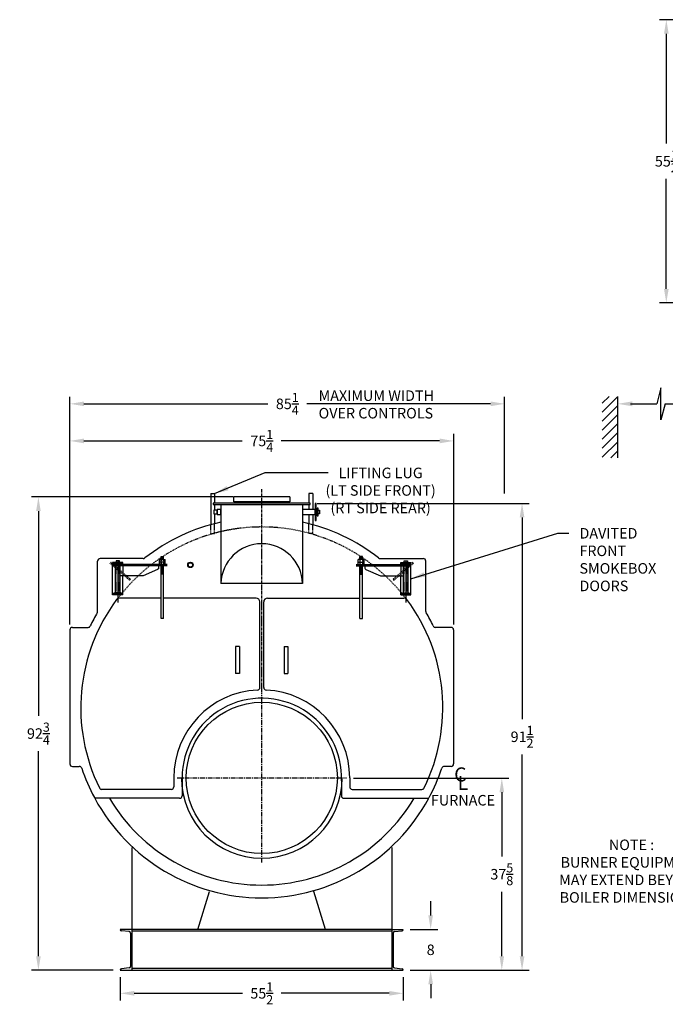
# Model space of a CAD drawing. Extents: x 13 to 380, y 65 to 272.
# Drawn here: x 13 to 140, y 69 to 262 of the extents above; entities that cross this region are included whole.
import ezdxf

# ---------------------------------------------------------------- set-up
doc = ezdxf.new("R2010")
doc.units = 0
doc.header["$LTSCALE"] = 0.25
doc.header["$MEASUREMENT"] = 0
for name, pattern in [('CENTER', [2, 1.25, -0.25, 0.25, -0.25]), ('HIDDEN', [0.375, 0.25, -0.125]), ('HIDDEN2', [0.1875, 0.125, -0.0625])]:
    doc.linetypes.add(name, pattern=pattern)
doc.layers.get('0').update_dxf_attribs({"color": 4, "linetype": 'CONTINUOUS'})
doc.layers.get('DEFPOINTS').update_dxf_attribs({"linetype": 'CONTINUOUS'})
for name, color, linetype in [('0_CENTERLINES', 125, 'CENTER'), ('0_HIDDEN', 110, 'HIDDEN'), ('0_OBJECT', 232, 'CONTINUOUS'), ('0_TEXT', 125, 'CONTINUOUS'), ('DIMENSIONS', 125, 'CONTINUOUS'), ('HIDDEN', 7, 'HIDDEN'), ('HIDDEN2', 7, 'HIDDEN2'), ('OBJ-35', 232, 'CONTINUOUS'), ('OBJECT', 1, 'CONTINUOUS'), ('OBJECT2', 82, 'CONTINUOUS')]:
    doc.layers.add(name, color=color, linetype=linetype)
doc.styles.add('ROMANS', font='romans.shx')
doc.styles.add('ROMANT', font='romant.shx')
doc.dimstyles.new('DIM$0', dxfattribs={"dimscale": 22, "dimtxt": 0.09375, "dimasz": 0.125, "dimexe": 0.0625, "dimexo": 0.0625, "dimgap": 0.0625, "dimtad": 0, "dimtih": 1, "dimtoh": 1, "dimdec": 6, "dimzin": 0, "dimdsep": 46, "dimlunit": 5, "dimtxsty": 'ROMANS', "dimcen": 0.0625, "dimclrd": 256, "dimclre": 256, "dimclrt": 256, "dimadec": 0, "dimazin": 0, "dimtfac": 0.87, "dimtdec": 6, "dimtix": 1, "dimtofl": 0, "dimtmove": 0, "dimatfit": 3, "dimfxl": 0, "dimtolj": 1, "dimtzin": 0, "dimlwd": -1, "dimlwe": -1, "dimarcsym": 0})
doc.dimstyles.new('DIM$7', dxfattribs={"dimscale": 22, "dimtxt": 0.09375, "dimasz": 0.125, "dimexe": 0.125, "dimexo": 0.0625, "dimgap": 0.09375, "dimtad": 0, "dimtih": 1, "dimtoh": 1, "dimdec": 6, "dimzin": 0, "dimdsep": 46, "dimlunit": 5, "dimtxsty": 'ROMANS', "dimcen": 0, "dimclrd": 256, "dimclre": 256, "dimadec": 0, "dimazin": 0, "dimtfac": 0.87, "dimtdec": 6, "dimtix": 1, "dimtofl": 0, "dimtmove": 0, "dimatfit": 3, "dimfxl": 0, "dimtolj": 1, "dimtzin": 0, "dimarcsym": 0})

# ---------------------------------------------------------------- blocks, each defined once
blk = doc.blocks.new('*D1')
at = {"layer": 'DEFPOINTS', "color": 0, "transparency": 16777216}
for p in [(140.25, 262), (148.69, 262), (148.69, 206.5)]:
    blk.add_point(p, dxfattribs=at)
at = {"layer": 'DIMENSIONS', "transparency": 16777216}
for p, q in [((147.32, 262), (138.88, 262)), ((140.25, 259.25), (140.25, 237.72)), ((140.25, 209.25), (140.25, 230.78)), ((147.32, 206.5), (138.88, 206.5))]:
    blk.add_line(p, q, dxfattribs=at)
for points in [[(139.79, 259.25), (140.71, 259.25), (140.25, 262)], [(139.79, 209.25), (140.71, 209.25), (140.25, 206.5)]]:
    blk.add_solid(points, dxfattribs=at)
at = {"layer": 'DIMENSIONS', "transparency": 16777216, "insert": (140.25, 234.25), "char_height": 2.0625, "attachment_point": 5, "style": 'ROMANS'}
blk.add_mtext('\\A1;55{\\H0.870000x;\\S1/2;}', dxfattribs=at)
blk = doc.blocks.new('*D5')
at = {"layer": 'DEFPOINTS', "color": 0, "transparency": 16777216}
for p in [(33.17, 75.7), (88.67, 75.7), (88.67, 71.17)]:
    blk.add_point(p, dxfattribs=at)
at = {"layer": 'DIMENSIONS', "transparency": 16777216}
for p, q in [((33.17, 74.33), (33.17, 69.79)), ((88.67, 74.33), (88.67, 69.79)), ((35.92, 71.17), (57.13, 71.17)), ((85.92, 71.17), (64.71, 71.17))]:
    blk.add_line(p, q, dxfattribs=at)
for points in [[(35.92, 71.63), (35.92, 70.71), (33.17, 71.17)], [(85.92, 71.63), (85.92, 70.71), (88.67, 71.17)]]:
    blk.add_solid(points, dxfattribs=at)
at = {"layer": 'DIMENSIONS', "transparency": 16777216, "insert": (60.92, 71.17), "char_height": 2.0625, "attachment_point": 5, "style": 'ROMANS'}
blk.add_mtext('\\A1;55{\\H0.870000x;\\S1/2;}', dxfattribs=at)
blk = doc.blocks.new('*D6')
at = {"layer": 'DEFPOINTS', "color": 0, "transparency": 16777216}
for p in [(88.67, 83.7), (94.04, 83.7), (88.67, 75.7)]:
    blk.add_point(p, dxfattribs=at)
at = {"layer": 'DIMENSIONS', "transparency": 16777216}
for p, q in [((94.04, 86.45), (94.04, 89.2)), ((90.05, 83.7), (95.42, 83.7)), ((90.05, 75.7), (95.42, 75.7)), ((94.04, 72.95), (94.04, 70.2))]:
    blk.add_line(p, q, dxfattribs=at)
for points in [[(93.58, 86.45), (94.5, 86.45), (94.04, 83.7)], [(93.58, 72.95), (94.5, 72.95), (94.04, 75.7)]]:
    blk.add_solid(points, dxfattribs=at)
at = {"layer": 'DIMENSIONS', "transparency": 16777216, "insert": (94.04, 79.7), "char_height": 2.062, "attachment_point": 5, "style": 'ROMANS'}
blk.add_mtext('\\A1;8', dxfattribs=at)
blk = doc.blocks.new('*D10')
at = {"layer": 'DEFPOINTS', "color": 0, "transparency": 16777216}
for p in [(98.55, 179.44), (23.3, 142.08), (98.55, 142.08)]:
    blk.add_point(p, dxfattribs=at)
at = {"layer": 'DIMENSIONS', "transparency": 16777216}
for p, q in [((23.3, 143.45), (23.3, 180.82)), ((98.55, 143.45), (98.55, 180.82)), ((26.05, 179.44), (57.09, 179.44)), ((95.8, 179.44), (64.75, 179.44))]:
    blk.add_line(p, q, dxfattribs=at)
for points in [[(26.05, 179.9), (26.05, 178.98), (23.3, 179.44)], [(95.8, 179.9), (95.8, 178.98), (98.55, 179.44)]]:
    blk.add_solid(points, dxfattribs=at)
at = {"layer": 'DIMENSIONS', "transparency": 16777216, "insert": (60.92, 179.44), "char_height": 2.0625, "attachment_point": 5, "style": 'ROMANS'}
blk.add_mtext('\\A1;75{\\H0.870000x;\\S1/4;}', dxfattribs=at)
blk = doc.blocks.new('*D11')
at = {"layer": 'DEFPOINTS', "color": 0, "transparency": 16777216}
for p in [(108.54, 186.71), (108.54, 167.75), (23.3, 143.33)]:
    blk.add_point(p, dxfattribs=at)
at = {"layer": 'DIMENSIONS', "transparency": 16777216}
for p, q in [((23.3, 144.7), (23.3, 188.08)), ((108.54, 169.13), (108.54, 188.08)), ((26.05, 186.71), (62.09, 186.71)), ((105.79, 186.71), (69.75, 186.71))]:
    blk.add_line(p, q, dxfattribs=at)
for points in [[(26.05, 187.17), (26.05, 186.25), (23.3, 186.71)], [(105.79, 187.17), (105.79, 186.25), (108.54, 186.71)]]:
    blk.add_solid(points, dxfattribs=at)
at = {"layer": 'DIMENSIONS', "transparency": 16777216, "insert": (65.92, 186.71), "char_height": 2.0625, "attachment_point": 5, "style": 'ROMANS'}
blk.add_mtext('\\A1;85{\\H0.870000x;\\S1/4;}', dxfattribs=at)
blk = doc.blocks.new('*D12')
at = {"layer": 'DEFPOINTS', "color": 0, "transparency": 16777216}
for p in [(17.12, 168.45), (56.67, 168.45), (33.17, 75.7)]:
    blk.add_point(p, dxfattribs=at)
at = {"layer": 'DIMENSIONS', "transparency": 16777216}
for p, q in [((55.3, 168.45), (15.75, 168.45)), ((17.12, 165.7), (17.12, 125.54)), ((17.12, 78.45), (17.12, 118.61)), ((31.8, 75.7), (15.75, 75.7))]:
    blk.add_line(p, q, dxfattribs=at)
for points in [[(16.67, 165.7), (17.58, 165.7), (17.12, 168.45)], [(16.67, 78.45), (17.58, 78.45), (17.12, 75.7)]]:
    blk.add_solid(points, dxfattribs=at)
at = {"layer": 'DIMENSIONS', "transparency": 16777216, "insert": (17.12, 122.08), "char_height": 2.0625, "attachment_point": 5, "style": 'ROMANS'}
blk.add_mtext('\\A1;92{\\H0.870000x;\\S3/4;}', dxfattribs=at)
blk = doc.blocks.new('*D13')
at = {"layer": 'DEFPOINTS', "color": 0, "transparency": 16777216}
for p in [(77.51, 113.33), (107.99, 113.33), (88.67, 75.7)]:
    blk.add_point(p, dxfattribs=at)
at = {"layer": 'DIMENSIONS', "transparency": 16777216}
for p, q in [((78.89, 113.33), (109.37, 113.33)), ((107.99, 110.58), (107.99, 97.98)), ((107.99, 78.45), (107.99, 91.04)), ((90.05, 75.7), (109.37, 75.7))]:
    blk.add_line(p, q, dxfattribs=at)
for points in [[(107.54, 110.58), (108.45, 110.58), (107.99, 113.33)], [(107.54, 78.45), (108.45, 78.45), (107.99, 75.7)]]:
    blk.add_solid(points, dxfattribs=at)
at = {"layer": 'DIMENSIONS', "transparency": 16777216, "insert": (107.99, 94.51), "char_height": 2.0625, "attachment_point": 5, "style": 'ROMANS'}
blk.add_mtext('\\A1;37{\\H0.870000x;\\S5/8;}', dxfattribs=at)
blk = doc.blocks.new('*D16')
at = {"layer": 'DEFPOINTS', "color": 0, "transparency": 16777216}
for p in [(70.42, 167.2), (111.96, 167.2), (88.67, 75.7)]:
    blk.add_point(p, dxfattribs=at)
at = {"layer": 'DIMENSIONS', "transparency": 16777216}
for p, q in [((71.8, 167.2), (113.33, 167.2)), ((111.96, 164.45), (111.96, 124.92)), ((111.96, 78.45), (111.96, 117.98)), ((90.05, 75.7), (113.33, 75.7))]:
    blk.add_line(p, q, dxfattribs=at)
for points in [[(111.5, 164.45), (112.42, 164.45), (111.96, 167.2)], [(111.5, 78.45), (112.42, 78.45), (111.96, 75.7)]]:
    blk.add_solid(points, dxfattribs=at)
at = {"layer": 'DIMENSIONS', "transparency": 16777216, "insert": (111.96, 121.45), "char_height": 2.0625, "attachment_point": 5, "style": 'ROMANS'}
blk.add_mtext('\\A1;91{\\H0.870000x;\\S1/2;}', dxfattribs=at)
blk = doc.blocks.new('A$C56756403')
at = {"ltscale": 0.25}
blk.add_line((6.27, 7.73), (6.42, 7.53), dxfattribs=at)
at = {"layer": '0_OBJECT'}
blk.add_line((-0.25, 0), (0.25, 0), dxfattribs=at)
at = {"layer": 'DIMENSIONS'}
blk.add_line((8.75, 11.3), (8.75, 3.11), dxfattribs=at)
at = {"layer": 'HIDDEN', "ltscale": 0.75}
for p, q in [((6.27, 7.73), (10.07, 11.02)), ((6.42, 7.53), (10.24, 10.83))]:
    blk.add_line(p, q, dxfattribs=at)
at = {"layer": 'HIDDEN'}
for p, q in [((7.76, 10.58), (7.76, 8.35)), ((10.07, 11.02), (10.24, 10.83))]:
    blk.add_line(p, q, dxfattribs=at)
at = {"layer": 'HIDDEN2'}
for p, q in [((-0.25, 11.57), (-0.25, 10.33)), ((0.25, 11.57), (0.25, 10.33)), ((8.42, 4.62), (8.42, 10.97)), ((9.08, 4.62), (9.08, 10.97))]:
    blk.add_line(p, q, dxfattribs=at)
at = {"layer": 'OBJ-35'}
for p, q in [((-0.25, 11.57), (-0.25, 12.12)), ((0.25, 12.12), (-0.25, 12.12)), ((0.25, 12), (-0.25, 12)), ((0.25, 11.87), (-0.25, 11.87)), ((0.25, 11.75), (-0.25, 11.75)), ((0.25, 11.63), (-0.25, 11.63)), ((0.25, 11.57), (0.25, 12.12)), ((-0.58, 11.07), (-0.58, 11.57)), ((0.58, 11.57), (-0.58, 11.57)), ((-0.58, 11.07), (0.58, 11.07)), ((-0.58, 10.58), (-0.58, 11.07)), ((-0.29, 11.57), (-0.29, 11.07)), ((-0.29, 11.07), (-0.29, 10.58)), ((-0.25, 0), (-0.25, 10.33)), ((-0.25, 10.27), (0.25, 10.27)), ((-0.25, 10.15), (0.25, 10.15)), ((-0.25, 10.02), (0.25, 10.02)), ((-0.25, 10.02), (0.25, 10.02)), ((-0.25, 9.9), (0.25, 9.9)), ((-0.25, 9.9), (0.25, 9.9)), ((-0.25, 9.78), (0.25, 9.78)), ((-0.25, 9.78), (0.25, 9.78)), ((-0.25, 9.65), (0.25, 9.65)), ((0.25, 0), (0.25, 10.33)), ((0.29, 11.57), (0.29, 11.07)), ((0.29, 11.07), (0.29, 10.58)), ((0.58, 11.07), (0.58, 11.57)), ((0.58, 10.58), (0.58, 11.07)), ((8.3, 5.06), (8.3, 10.56)), ((9.2, 5.06), (9.2, 10.56)), ((-0.25, 9.53), (0.25, 9.53)), ((-0.25, 9.53), (0.25, 9.53)), ((-0.25, 9.4), (0.25, 9.4)), ((-0.25, 9.4), (0.25, 9.4)), ((-0.25, 9.28), (0.25, 9.28)), ((-0.25, 9.28), (0.25, 9.28)), ((-0.25, 9.16), (0.25, 9.16)), ((-0.25, 9.03), (0.25, 9.03)), ((-0.25, 8.91), (0.25, 8.91)), ((-0.25, 8.78), (0.25, 8.78)), ((-0.25, 8.66), (0.25, 8.66)), ((8.09, 5.06), (9.41, 5.06)), ((8.09, 4.99), (8.09, 5.06)), ((8.09, 4.87), (8.09, 4.99)), ((8.09, 4.96), (9.41, 4.96)), ((9.41, 4.99), (9.41, 5.06)), ((9.41, 4.87), (9.41, 4.99))]:
    blk.add_line(p, q, dxfattribs=at)
at = {"layer": 'OBJECT'}
for p, q in [((7.76, 10.97), (9.74, 10.97)), ((7.76, 10.58), (7.76, 10.97)), ((7.76, 10.72), (9.74, 10.72)), ((8.42, 10.97), (8.42, 11.3)), ((8.42, 11.3), (9.08, 11.3)), ((9.08, 11.3), (9.08, 10.97)), ((9.74, 4.62), (9.74, 10.97)), ((7.76, 4.62), (7.76, 8.35)), ((7.76, 4.87), (9.74, 4.87)), ((7.76, 4.62), (9.74, 4.62))]:
    blk.add_line(p, q, dxfattribs=at)
at = {"layer": 'OBJECT2'}
for p, q in [((-0.97, 10.58), (9.57, 10.58)), ((-0.97, 10.33), (9.57, 10.33)), ((-0.82, 10.33), (-0.82, 10.58)), ((0.72, 10.33), (0.72, 9.89)), ((9.57, 10.33), (9.57, 10.58)), ((9.57, 10.33), (9.57, 10.58)), ((0.92, 9.59), (3.77, 8.38)), ((3.75, 8.35), (8.3, 8.35))]:
    blk.add_line(p, q, dxfattribs=at)
blk.add_arc((1.05, 9.89), 0.33, 180, 247.0709, dxfattribs=at)

msp = doc.modelspace()

# ---------------------------------------------------------------- linework, layer by layer
at = {"layer": '0_CENTERLINES', "ltscale": 1.5}
msp.add_line((60.9215576, 130.1035478), (60.9215576, 170.0679637), dxfattribs=at)
at = {"layer": '0_CENTERLINES', "ltscale": 3}
for p, q in [((60.9215576, 96.7984321), (60.9215576, 129.9770677)), ((44.3322398, 113.3877499), (77.5108754, 113.3877499))]:
    msp.add_line(p, q, dxfattribs=at)
at = {"layer": '0_HIDDEN', "extrusion": (0, 1, 0)}
for p, q in [((50.9215576, 161.2819883), (50.9215576, 163.0203871)), ((51.6715576, 161.2819883), (51.6715576, 163.221003)), ((70.1715576, 161.2819883), (70.1715576, 163.2180366)), ((70.9215576, 161.2819883), (70.9215576, 163.0171623)), ((50.9215576, 161.2819883), (51.6715576, 161.2819883)), ((70.9215576, 161.2819883), (70.1715576, 161.2819883))]:
    msp.add_line(p, q, dxfattribs=at)
at = {"layer": '0_HIDDEN'}
msp.add_arc((60.9215576, 127.1377659), 35.4375, 37.153468886, 142.846531114, dxfattribs=at)
at = {"layer": '0_OBJECT', "extrusion": (0, 1, 0)}
for p, q in [((50.9215576, 169.1147011), (51.6715576, 169.1147011)), ((50.9215576, 169.1147011), (50.9215576, 163.0203871)), ((51.6715576, 169.1147011), (51.6715576, 167.2627581)), ((70.9215576, 169.1147011), (70.1715576, 169.1147011)), ((70.1715576, 169.1147011), (70.1715576, 167.2627581)), ((70.9215576, 169.1147011), (70.9215576, 166.0081044)), ((51.6715576, 166.9830184), (51.6715576, 165.8831044)), ((70.1715576, 166.9830184), (70.1715576, 166.0081044)), ((51.6715576, 165.1331044), (51.6715576, 163.221003)), ((70.1715576, 165.0081044), (70.1715576, 163.2180366)), ((70.9215576, 165.0081044), (70.9215576, 163.0171623))]:
    msp.add_line(p, q, dxfattribs=at)
at = {"layer": '0_OBJECT'}
for p, q in [((66.4215476, 168.4502581), (55.4215676, 168.4502581)), ((55.4215676, 167.5127581), (55.4215676, 168.4502581)), ((65.1715476, 168.5127581), (56.6715676, 168.5127581)), ((56.6715676, 168.4502581), (56.6715676, 168.5127581)), ((65.1715476, 168.5127581), (65.1715476, 168.4502581)), ((66.4215476, 168.4502581), (66.4215476, 167.5127581)), ((70.4157725, 167.2581044), (51.4157725, 167.2581044)), ((51.4157725, 167.2581044), (51.4157725, 167.0081044)), ((51.4157725, 167.0081044), (70.4157725, 167.0081044)), ((52.9157725, 166.0081044), (52.1657725, 166.0081044)), ((52.1657725, 166.0081044), (52.1657725, 165.0081044)), ((52.9157725, 167.0081044), (52.9157725, 151.5081159)), ((52.9157725, 165.0081044), (52.9157725, 166.0081044)), ((66.4215476, 167.5127581), (55.4215676, 167.5127581)), ((57.1415676, 167.2627581), (57.1415676, 167.5127581)), ((64.7015476, 167.2627581), (57.1415676, 167.2627581)), ((64.7015476, 167.2627581), (64.7015476, 167.5127581)), ((68.9157725, 167.0081044), (68.9157787, 151.5081159)), ((71.4157725, 166.0081044), (68.9157725, 166.0081044)), ((68.9157725, 166.0081044), (68.9157725, 165.0081044)), ((70.4157725, 167.0081044), (70.4157725, 167.2581044)), ((71.4157725, 167.1956044), (71.4157725, 163.8206044)), ((71.6032725, 167.1956044), (71.4157725, 167.1956044)), ((71.4157725, 165.0081044), (71.4157725, 166.0081044)), ((71.6032725, 163.8206044), (71.6032725, 167.1956044)), ((71.9782725, 166.2581044), (71.7907725, 166.2581044)), ((71.7907725, 166.2581044), (71.7907725, 164.7581044)), ((71.9782725, 164.7581044), (71.9782725, 166.2581044)), ((52.1657725, 165.8831044), (51.5407725, 165.8831044)), ((51.5407725, 165.8831044), (51.5407725, 165.1331044)), ((51.5407725, 165.1331044), (52.1657725, 165.1331044)), ((52.1657725, 165.1331044), (52.1657725, 165.8831044)), ((52.1657725, 165.0081044), (52.9157725, 165.0081044)), ((68.9157725, 165.0081044), (71.4157725, 165.0081044)), ((71.7907725, 164.7581044), (71.9782725, 164.7581044)), ((71.9782725, 165.1331044), (71.9782725, 165.8831044)), ((71.9782725, 165.8831044), (72.2282725, 165.8831044)), ((72.2282725, 165.1331044), (71.9782725, 165.1331044)), ((72.2282725, 165.8831044), (72.2282725, 165.1331044)), ((71.4157725, 163.8206044), (71.6032725, 163.8206044)), ((37.6836575, 156.3877659), (29.2340576, 156.3877659)), ((84.1478936, 156.3877659), (92.5974935, 156.3877659)), ((28.7340576, 146.0213525), (28.7340576, 155.8877659)), ((93.0974935, 146.0213525), (93.0974935, 155.8877659)), ((68.9157787, 151.5081159), (52.9157725, 151.5081159)), ((41.1743183, 148.6377659), (33.0468379, 148.6377659)), ((59.7965576, 148.6377659), (41.6687971, 148.6377659)), ((62.0465576, 148.6377659), (80.1743181, 148.6377659)), ((80.668797, 148.6377659), (88.7962774, 148.6377659)), ((60.5465576, 131.1161859), (60.5465576, 147.8877659)), ((61.2965576, 131.1161859), (61.2965576, 147.8877659)), ((23.7965576, 142.8877659), (26.8481076, 142.8877659)), ((98.0349935, 142.8877659), (94.9834436, 142.8877659)), ((23.2965576, 142.3877659), (23.2965576, 116.1377659)), ((98.5349935, 142.3877659), (98.5349935, 116.1377659)), ((55.7965576, 139.1366401), (55.7965576, 133.8866401)), ((56.5465576, 139.1366401), (55.7965576, 139.1366401)), ((56.5465576, 139.1366401), (56.5465576, 133.8866401)), ((65.2965576, 139.1366401), (65.2965576, 133.8866401)), ((65.2965576, 139.1366401), (66.0465576, 139.1366401)), ((66.0465576, 139.1366401), (66.0465576, 133.8866401)), ((56.5465576, 133.8866401), (55.7965576, 133.8866401)), ((65.2965576, 133.8866401), (66.0465576, 133.8866401)), ((23.7965576, 115.6377659), (25.1296242, 115.6377659)), ((98.0349935, 115.6377659), (96.7019269, 115.6377659)), ((43.6715576, 113.3877659), (43.6715576, 111.6377659)), ((45.2965576, 113.3877659), (45.2965576, 109.8877659)), ((76.5349936, 113.3877659), (76.5349936, 109.8877659)), ((78.1715576, 113.3877659), (78.1715576, 111.6377659)), ((43.1715576, 111.1377659), (29.5408311, 111.1377659)), ((78.6715576, 111.1377659), (92.3022842, 111.1377659)), ((44.7965576, 109.3877659), (28.1725118, 109.3877659)), ((77.0349936, 109.3877659), (93.6590394, 109.3877659)), ((90.7962961, 109.3877659), (93.6706034, 109.3877659)), ((35.4315639, 99.7412028), (35.4315639, 75.7002581)), ((86.4193639, 99.7484903), (86.4193639, 75.7002581)), ((48.4021521, 83.7002581), (50.6955273, 91.1264253)), ((73.4487756, 83.7002581), (71.1547694, 91.1284689)), ((35.4315639, 83.7002581), (33.1715639, 83.7002581)), ((33.1715639, 83.7002581), (33.1715639, 83.6694742)), ((34.8951336, 83.2626439), (33.3953375, 83.4208536)), ((86.4193639, 83.7002581), (35.4315639, 83.7002581)), ((86.4193639, 83.3577361), (35.4315639, 83.3577361)), ((86.4193639, 83.7002581), (88.6715514, 83.7002581)), ((86.9557942, 83.2626439), (88.4477777, 83.4208536)), ((88.6715514, 83.7002581), (88.6715514, 83.6694742)), ((35.1815639, 82.9444096), (35.1815639, 76.4561066)), ((86.6693639, 82.9444096), (86.6693639, 76.4561066)), ((33.1715639, 75.7002581), (33.1715639, 75.731042)), ((33.1715639, 75.7002581), (88.6715514, 75.7002581)), ((34.8951336, 76.1378723), (33.3953375, 75.9796626)), ((86.4193639, 76.0427801), (35.4315639, 76.0427801)), ((86.9557942, 76.1378723), (88.4477777, 75.9796626)), ((88.6715514, 75.7002581), (88.6715514, 75.731042))]:
    msp.add_line(p, q, dxfattribs=at)
for centre, radius in [((46.9215576, 155.1377659), 0.53125), ((46.9215576, 155.1377659), 0.4192), ((60.9215576, 113.3877499), 14.8262064)]:
    msp.add_circle(centre, radius, dxfattribs=at)
for centre, radius, start, end in [((60.9215576, 127.1377659), 37.25, 102.410857814, 127.993604518), ((60.9099935, 127.1377659), 37.25, 52.006395482, 77.589142186), ((60.9157756, 151.281492), 8.0032124, 1.622639762, 178.377360238), ((29.2340576, 155.8877659), 0.5, 90, 180), ((37.6836575, 156.8877659), 0.5, 270, 307.993604518), ((84.1478936, 156.8877659), 0.5, 232.006395482, 270), ((92.5974935, 155.8877659), 0.5, 0, 90), ((33.0468379, 147.8877659), 0.75, 90, 143.335925457), ((59.7965576, 147.8877659), 0.75, 0, 90), ((62.0465576, 147.8877659), 0.75, 90, 180), ((88.7962774, 147.8877659), 0.75, 36.664074543, 90), ((60.9215576, 127.1377659), 35.5, 143.335925457, 206.286320683), ((60.9215576, 127.1377659), 35.5, 333.713679317, 36.664074543), ((60.9215576, 127.1377659), 37.25, 149.984950212, 154.503016555), ((28.2340576, 146.0213525), 0.5, 329.984950212, 0), ((93.5974935, 146.0213525), 0.5, 180, 210.015049788), ((60.9099935, 127.1377659), 37.25, 25.496983445, 30.015049788), ((23.7965576, 142.3877659), 0.5, 90, 180), ((26.8481076, 143.3877659), 0.5, 270, 334.503016555), ((94.9834436, 143.3877659), 0.5, 205.496983445, 270), ((98.0349935, 142.3877659), 0.5, 360, 90), ((60.9215576, 113.3877659), 17.25, 92.825585021, 180), ((60.0465576, 131.1161859), 0.5, 272.825585021, 0), ((61.7965576, 131.1161859), 0.5, 180, 267.174414979), ((60.9215576, 113.3877659), 17.25, 0, 87.174414979), ((60.9215576, 113.3877659), 15.625, 357.795505332, 180), ((23.7965576, 116.1377659), 0.5, 180, 270), ((98.0349935, 116.1377659), 0.5, 270, 0), ((25.1296242, 115.1377659), 0.5, 18.534812641, 90), ((60.9215576, 127.1377659), 37.25, 198.534812641, 208.22745235), ((60.9099935, 127.1377659), 37.25, 331.77254765, 341.465187359), ((96.7019269, 115.1377659), 0.5, 90, 161.465187359), ((60.9215576, 113.3877499), 15.75, 180, 0), ((29.5408311, 111.6377659), 0.5, 206.286320683, 270), ((43.1715576, 111.6377659), 0.5, 270, 0), ((78.6715576, 111.6377659), 0.5, 180, 270), ((92.3022842, 111.6377659), 0.5, 270, 333.713679317), ((28.321711, 109.6377659), 0.25, 208.22745235, 270), ((60.9215576, 127.1377659), 37.25, 208.45771596, 331.54228404), ((60.9215576, 127.1377659), 34.75, 210.716556682, 329.283443318), ((44.7965576, 109.8877659), 0.5, 270, 0), ((77.0349936, 109.8877659), 0.5, 180, 270), ((33.4215639, 83.6694742), 0.25, 180, 263.978284053), ((34.8615639, 82.9444096), 0.32, 0, 83.978284053), ((86.9893639, 82.9444096), 0.32, 96.021715947, 180), ((88.4215514, 83.6694742), 0.25, 276.021715947, 0), ((33.4215639, 75.731042), 0.25, 96.021715947, 180), ((34.8615639, 76.4561066), 0.32, 276.021715947, 0), ((86.9893639, 76.4561066), 0.32, 180, 263.978284053), ((88.4215514, 75.731042), 0.25, 0, 83.978284053)]:
    msp.add_arc(centre, radius, start, end, dxfattribs=at)
at = {"layer": '0_TEXT'}
for p, q in [((127.69889, 186.8342747), (129.014231, 188.1496156)), ((127.69889, 185.0665077), (130.69889, 188.0665077)), ((130.69889, 188.1496156), (130.69889, 176.1496156)), ((130.69889, 187.9315386), (130.69889, 187.9598649)), ((127.69889, 183.2987408), (130.69889, 186.2987408)), ((127.69889, 181.5309738), (130.69889, 184.5309738)), ((127.69889, 179.7632069), (130.69889, 182.7632069)), ((127.69889, 177.9954399), (130.69889, 180.9954399)), ((127.69889, 176.2276729), (130.69889, 179.2276729)), ((129.3885996, 176.1496156), (130.69889, 177.459906))]:
    msp.add_line(p, q, dxfattribs=at)
msp.add_solid([(133.57389, 187.1890315), (133.57389, 186.2306982), (130.69889, 186.7098649)], dxfattribs=at)
at = {"layer": 'DIMENSIONS', "linetype": 'Continuous', "extrusion": (-1, 0, 0)}
for p, q in [((139.2037121, 189.8536009), (138.3611617, 186.7098649)), ((139.2037121, 183.5661288), (139.2037121, 189.8536009)), ((140.0462227, 186.7098649), (139.2037121, 183.5661288))]:
    msp.add_line(p, q, dxfattribs=at)
at = {"layer": 'DIMENSIONS'}
for p, q in [((133.19889, 186.7098649), (138.3611617, 186.7098649)), ((140.0462227, 186.7098649), (153.5441544, 186.7098649))]:
    msp.add_line(p, q, dxfattribs=at)

# ---------------------------------------------------------------- block references
at = {"layer": 'DIMENSIONS', "xscale": -1}
msp.add_blockref('A$C56756403', (41.4215577, 144.6377102), dxfattribs=at)
at = {"layer": 'DIMENSIONS'}
msp.add_blockref('A$C56756403', (80.4215575, 144.6377102), dxfattribs=at)

# ---------------------------------------------------------------- texts
at = {"layer": '0_TEXT'}
for s, height, style, p in [('C', 2.75, 'ROMANT', (98.6510268, 112.697422)), ('L', 2.75, 'ROMANT', (99.3600104, 111.0447032)), ('FURNACE', 2.0625, 'ROMANS', (94.0923074, 107.9797367))]:
    msp.add_text(s, height=height, dxfattribs=dict(at, style=style)).set_placement(p)
at = {"layer": '0_TEXT', "char_height": 2.0625, "style": 'ROMANS'}
for s, insert, width, attachment_point in [('MAXIMUM WIDTH OVER CONTROLS', (72.0618898, 189.3436382), 29.356938874, 1), ('LIFTING LUG \\P(LT SIDE FRONT)\\P(RT SIDE REAR)', (84.2242664, 174.1999878), 36.8412, 2), ('\\A1;DAVITED \\PFRONT\\PSMOKEBOX \\PDOORS', (123.2188607, 162.3663855), 29.356938874, 1)]:
    msp.add_mtext(s, dxfattribs=dict(at, insert=insert, width=width, attachment_point=attachment_point))
at = {"layer": '0_TEXT', "insert": (133.426336, 101.307755), "char_height": 2.0625, "attachment_point": 2, "style": 'ROMANS'}
msp.add_mtext('NOTE :        \\PBURNER EQUIPMENT\\PMAY EXTEND BEYOND\\PBOILER DIMENSIONS.', dxfattribs=at)

# ---------------------------------------------------------------- dimensions: what is measured, and where the dimension line sits
at = {"layer": 'DIMENSIONS'}
for base, p1, p2, angle, picture, middle in [((140.2510152, 262.0028481), (148.6929903, 206.5028697), (148.6929903, 262.0028481), 270, '*D1', (140.2510152, 234.2528589)), ((17.1238978, 168.4502581), (33.1715639, 75.7002581), (56.6715676, 168.4502581), 90, '*D12', (17.1238978, 122.0752581)), ((111.9599959, 167.2002581), (88.6715514, 75.7002581), (70.4215576, 167.2002581), 90, '*D16', (111.9599959, 121.4502581)), ((107.9940237, 113.3252499), (88.6715514, 75.7002581), (77.5108754, 113.3252499), 90, '*D13', (107.9940237, 94.512754)), ((94.0420427, 83.7002581), (88.6715514, 75.7002581), (88.6715514, 83.7002581), 90, '*D6', (94.0420427, 79.7002581))]:
    dim = msp.add_linear_dim(base=base, p1=p1, p2=p2, angle=angle, dimstyle='DIM$0', dxfattribs=at)
    dim.commit()
    dim.dimension.update_dxf_attribs({"geometry": picture, "text_midpoint": middle})
for base, p1, p2, picture, middle in [((108.5395914, 186.7098649), (23.2965658, 143.3252596), (108.5395914, 167.7512242), '*D11', (65.9180786, 186.7098649)), ((98.5465494, 179.4401591), (23.2965658, 142.0752596), (98.5465494, 142.0752596), '*D10', (60.9215576, 179.4401591)), ((88.6715513764, 71.1679239227), (33.1715638764, 75.7002581066), (88.6715513764, 75.7002581066), '*D5', (60.9215576264, 71.1679239227))]:
    dim = msp.add_linear_dim(base=base, p1=p1, p2=p2, dimstyle='DIM$0', dxfattribs=at)
    dim.commit()
    dim.dimension.update_dxf_attribs({"geometry": picture, "text_midpoint": middle})

# ---------------------------------------------------------------- leaders
at = {"layer": '0_TEXT'}
for points, override in [([(51.6715576, 169.1147011), (61.574853, 173.2309459), (73.9139584, 173.2309459)], {"dimgap": 0.09375, "dimtad": 0}), ([(90.1605153, 152.4332596), (118.9732229, 161.3351355), (121.1563607, 161.3351355)], {"dimexe": 0.0625, "dimclrd": 0, "dimclre": 0, "dimtmove": 2})]:
    msp.add_leader(points, dimstyle='DIM$7', override=override, dxfattribs=at)

doc.saveas('drawing.dxf')
